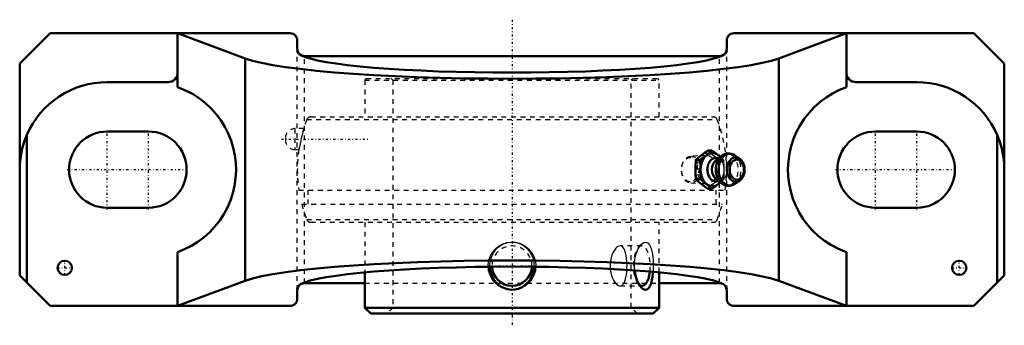
# Model space of a CAD drawing. Units: millimetres. Extents: x -103 to 103, y -33 to 31.
import ezdxf

# ---------------------------------------------------------------- set-up
doc = ezdxf.new("R2010")
doc.units = ezdxf.units.MM
doc.linetypes.add('Center', pattern=[1.5, 0.45, -0.5, 0.05, -0.5])
doc.linetypes.add('Dashed', pattern=[2, 1, -1])
for name, color, linetype, lineweight in [('AM_4', 7, 'Continuous', 50), ('AM_5', 3, 'Continuous', 25), ('AM_7', 7, 'Center', 25), ('AM_9', 6, 'Dashed', 25), ('ConnectionPoints', 7, 'Continuous', 50)]:
    doc.layers.add(name, color=color, linetype=linetype, lineweight=lineweight)

# ---------------------------------------------------------------- blocks, each defined once
blk = doc.blocks.new('2_125642_0_in_125692_4')
at = {"layer": 'AM_4'}
for p, q in [((-30.85, -21.56), (-30.85, -28.97)), ((30.85, -28.97), (30.85, -21.56)), ((-30.85, -28.97), (-29.62, -30.2)), ((-30.85, -28.97), (30.85, -28.97)), ((-29.62, -30.2), (29.62, -30.2)), ((29.62, -30.2), (30.85, -28.97))]:
    blk.add_line(p, q, dxfattribs=at)
for points in [[(4.65, -20.37), (4.55, -21.23), (4.31, -22.07), (3.92, -22.89), (3.42, -23.59), (2.78, -24.2), (2.1, -24.66), (1.33, -24.99), (0.59, -25.16), (-0.19, -25.2), (-0.89, -25.11), (-1.6, -24.89), (-2.24, -24.58), (-2.84, -24.16), (-3.38, -23.63), (-3.85, -23), (-4.22, -22.28), (-4.49, -21.49), (-4.63, -20.64), (-4.65, -20.37)], [(26.91, -24.55), (26.8, -24.4), (26.51, -23.92), (26.25, -23.36), (26.01, -22.67), (25.84, -21.93), (25.72, -21.15)], [(29.56, -21.45), (29.55, -21.62), (29.46, -22.46), (29.32, -23.22), (29.14, -23.89), (28.92, -24.43), (28.65, -24.84), (28.37, -25.08), (28.05, -25.19), (27.74, -25.17), (27.42, -25.02), (27.1, -24.76), (26.91, -24.55)]]:
    blk.add_lwpolyline(points, dxfattribs=at)
blk.add_arc((0, -20.2), 4.19, 182.2863, 357.7137, dxfattribs=at)
blk.add_ellipse((27.22, -20.2), major_axis=(0, -4.19), ratio=0.422618, start_param=5.948282, end_param=7.565177, dxfattribs=at)
at = {"layer": 'AM_5'}
blk.add_circle((0, -20.2), 5, dxfattribs=at)
at = {"layer": 'AM_7'}
for p, q in [((-48.33, 6.4), (-30.02, 6.4)), ((-4.4, -20.2), (4.4, -20.2))]:
    blk.add_line(p, q, dxfattribs=at)
at = {"layer": 'AM_9'}
for p, q in [((-30.54, 19.1), (-30.85, 18.79)), ((-30.85, 18.79), (30.85, 18.79)), ((-30.85, 18.79), (-30.85, 11.05)), ((-30.54, 19.1), (30.54, 19.1)), ((-25.31, 19.1), (-25, 18.79)), ((-25, 18.79), (-25, -28.97)), ((25, 18.79), (25.31, 19.1)), ((25, -28.97), (25, 18.79)), ((30.85, 18.79), (30.54, 19.1)), ((30.85, 11.05), (30.85, 18.79)), ((-43.02, 10.49), (43.02, 10.49)), ((-42.19, 11.05), (42.19, 11.05)), ((-45.49, 8.61), (-45.49, 4.19)), ((-43.68, 8.61), (-45.49, 8.61)), ((-47.5, 6.6), (-47.5, 6.2)), ((-43.86, 7.93), (-43.83, 8.04)), ((-45.49, 4.19), (-44.69, 4.19)), ((-44.68, -4.29), (44.68, -4.29)), ((-42.79, -4.29), (-42.79, -7.23)), ((42.79, -7.23), (42.79, -4.29)), ((-44.07, -7.23), (44.07, -7.23)), ((-43.02, -10.49), (43.02, -10.49)), ((-42.19, -11.05), (42.19, -11.05)), ((-30.85, -11.05), (-30.85, -21.56)), ((30.85, -21.56), (30.85, -11.05)), ((27.22, -16.01), (22.66, -16.01)), ((26.91, -15.86), (26.4, -16.5)), ((22.66, -24.39), (27.22, -24.39)), ((26.4, -23.9), (26.91, -24.54)), ((-25, -28.97), (-26.23, -30.2)), ((26.23, -30.2), (25, -28.97))]:
    blk.add_line(p, q, dxfattribs=at)
for points in [[(-43.68, 8.61), (-43.68, 8.61), (-43.69, 8.57), (-43.72, 8.47), (-43.75, 8.32), (-43.81, 8.12), (-43.87, 7.87), (-43.94, 7.58), (-44.02, 7.25), (-44.11, 6.9), (-44.2, 6.52), (-44.28, 6.14), (-44.37, 5.76), (-44.44, 5.41), (-44.51, 5.08), (-44.57, 4.8), (-44.62, 4.56), (-44.65, 4.38), (-44.68, 4.26), (-44.69, 4.2), (-44.69, 4.19)], [(-3.39, -16.78), (-2.89, -16.29), (-2.3, -15.86), (-1.6, -15.51), (-0.82, -15.28), (-0.08, -15.2), (0.67, -15.25), (1.36, -15.42), (2.03, -15.71), (2.65, -16.09), (3.21, -16.58), (3.7, -17.18), (4.11, -17.87), (4.41, -18.64), (4.6, -19.47), (4.65, -20.34), (4.65, -20.37)], [(22.66, -16.01), (22.38, -16.06), (22.06, -16.23), (21.76, -16.5), (21.46, -16.88), (21.19, -17.35), (20.95, -17.91), (20.77, -18.52), (20.64, -19.2), (20.59, -19.69), (20.57, -20.2)], [(24.08, -21.05), (24.1, -20.7), (24.11, -20.01), (24.08, -19.3), (24.03, -18.65), (23.94, -18.02), (23.81, -17.46), (23.65, -16.96), (23.46, -16.57), (23.23, -16.26), (22.97, -16.08), (22.68, -16.01), (22.66, -16.01)], [(25.72, -21.15), (25.72, -21.1), (25.68, -20.24), (25.71, -19.35), (25.83, -18.49), (26.03, -17.68), (26.29, -16.94), (26.6, -16.32), (26.91, -15.85)], [(26.91, -15.85), (26.94, -15.81), (27.29, -15.47), (27.65, -15.26), (27.97, -15.2), (28.27, -15.27), (28.54, -15.45), (28.79, -15.75), (28.95, -16.03), (29.09, -16.37)], [(29.09, -16.37), (29.25, -16.89), (29.38, -17.48), (29.49, -18.22), (29.57, -19.01), (29.6, -19.88), (29.6, -20.75), (29.56, -21.45)], [(-4.65, -20.37), (-4.63, -19.76), (-4.49, -18.9), (-4.19, -18.04), (-3.84, -17.39), (-3.39, -16.78)], [(20.57, -20.2), (20.6, -20.89), (20.7, -21.58), (20.86, -22.2), (21.07, -22.8), (21.32, -23.3), (21.62, -23.73), (21.92, -24.06), (22.24, -24.28), (22.55, -24.38), (22.66, -24.39)], [(22.66, -24.39), (22.85, -24.36), (23.11, -24.23), (23.36, -23.99), (23.56, -23.64), (23.74, -23.19), (23.88, -22.66), (23.99, -22.05), (24.06, -21.4), (24.08, -21.05)]]:
    blk.add_lwpolyline(points, dxfattribs=at)
for centre, radius, start, end in [((-16.27, 0), 28.73, 158.5875, 162.5691), ((-42.19, 10.17), 0.884, 90, 158.5875), ((42.19, 10.17), 0.884, 21.4125, 90), ((16.27, 0), 28.73, 351.4191, 21.4125), ((-45.49, 6.6), 2.01, 90, 180), ((-45.49, 6.2), 2.01, 180, 270), ((-16.27, 0), 28.73, 171.5981, 188.5809), ((-16.27, 0), 28.73, 194.5822, 201.4125), ((16.27, 0), 28.73, 338.5875, 345.4178), ((-42.19, -10.17), 0.884, 201.4125, 270), ((42.19, -10.17), 0.884, 270, 338.5875), ((0, -20.2), 4.19, 357.7137, 182.2863)]:
    blk.add_arc(centre, radius, start, end, dxfattribs=at)
blk.add_ellipse((27.22, -20.2), major_axis=(0, -4.19), ratio=0.422618, start_param=1.281992, end_param=5.948282, dxfattribs=at)
blk = doc.blocks.new('3_405020c_M_0_in_125692_4')
at = {"layer": 'AM_4'}
for p, q in [((41.91, 4.04), (41.04, 4.04)), ((43.99, 2.93), (42.78, 2.02)), ((43.67, 2.68), (43.25, 3.03)), ((47.69, 2.33), (46.66, 3.01)), ((39.44, 2.02), (38.57, 2.02)), ((39.44, -2.02), (38.57, -2.02)), ((42.78, -2.02), (43.99, -2.93)), ((41.91, -4.04), (41.04, -4.04)), ((43.25, -3.03), (43.67, -2.68)), ((46.66, -3.01), (47.69, -2.33))]:
    blk.add_line(p, q, dxfattribs=at)
for points in [[(38.57, 2.02), (39.11, 2.52), (39.7, 3.03)], [(40.78, 3.03), (40.13, 2.53), (39.44, 2.02)], [(39.7, 3.03), (40.35, 3.54), (41.04, 4.04)], [(41.91, 4.04), (41.37, 3.54), (40.78, 3.03)], [(43.25, 3.03), (42.61, 3.54), (41.91, 4.04)], [(45.38, 3.41), (45.17, 3.39), (44.87, 3.34), (44.57, 3.25), (44.29, 3.12), (44.03, 2.96), (43.96, 2.9)], [(46.67, 3), (46.51, 3.1), (46.22, 3.24), (45.91, 3.34), (45.6, 3.39), (45.38, 3.41)], [(47.7, -2.32), (47.82, -2.23), (48.03, -2.04), (48.22, -1.82), (48.38, -1.57), (48.52, -1.29), (48.63, -0.99), (48.71, -0.67), (48.76, -0.34), (48.77, -0.01), (48.76, 0.33), (48.71, 0.66), (48.63, 0.98), (48.52, 1.28), (48.38, 1.57), (48.21, 1.83), (48.02, 2.06), (47.85, 2.21)], [(47.85, 2.21), (47.8, 2.25), (47.74, 2.3)], [(38.47, 0), (38.48, 0.77), (38.53, 1.55), (38.57, 2.02)], [(38.57, -2.02), (38.49, -1.01), (38.47, 0)], [(39.44, 2.02), (39.48, 1.55), (39.53, 0.78), (39.54, 0)], [(39.54, 0), (39.51, -1.01), (39.44, -2.02)], [(39.7, -3.03), (39.11, -2.53), (38.57, -2.02)], [(39.44, -2.02), (40.13, -2.52), (40.78, -3.03)], [(41.04, -4.04), (40.35, -3.54), (39.7, -3.03)], [(40.78, -3.03), (41.37, -3.54), (41.91, -4.04)], [(41.91, -4.04), (42.6, -3.54), (43.25, -3.03)], [(43.99, -2.93), (44.17, -3.05), (44.46, -3.21), (44.77, -3.32), (45.07, -3.38), (45.38, -3.41), (45.69, -3.38), (45.99, -3.32), (46.27, -3.22), (46.55, -3.08), (46.69, -2.99)]]:
    blk.add_lwpolyline(points, dxfattribs=at)
for centre, major_axis, start_param, end_param in [((42.02, 0), (0, 3.5), 5.574451, 10.133512), ((42.73, 0), (0, 2.49), 5.984242, 9.723721), ((45.08, 0), (0, 3.31), 0.499868, 2.65412), ((45.66, 0), (0, 3.33), 5.844804, 9.86316), ((45.08, 0), (0, 3.31), 0.485112, 0.499868), ((46.92, 0), (0, 2.57), 5.844804, 9.86316), ((46.92, 0), (0, 2.57), -0.46107, -0.438382), ((43.53, 0), (0, 2.29), 0.485112, 2.65648)]:
    blk.add_ellipse(centre, major_axis=major_axis, ratio=0.707107, start_param=start_param, end_param=end_param, dxfattribs=at)
blk.add_ellipse((47.14, 0), major_axis=(0, -2.11), ratio=0.707107, dxfattribs=at)
at = {"layer": 'AM_9'}
for p, q in [((40.88, 2.95), (37.46, 2.8)), ((44.39, 2.02), (43.52, 2.02)), ((43.45, -1.06), (43.52, -2.02)), ((44.39, -2.02), (43.52, -2.02)), ((37.46, -2.8), (40.88, -2.95))]:
    blk.add_line(p, q, dxfattribs=at)
for points in [[(41.04, 4.04), (41.58, 3.54), (42.18, 3.03)], [(42.18, 3.03), (42.82, 2.53), (43.52, 2.02)], [(42.78, 2.03), (42.88, 2.09), (43.01, 2.15), (43.03, 2.16)], [(43.03, 2.16), (43.13, 2.19), (43.23, 2.19)], [(43.23, 2.19), (43.28, 2.19), (43.42, 2.16), (43.55, 2.11), (43.68, 2.03), (43.82, 1.91), (43.96, 1.75), (44.09, 1.56), (44.21, 1.34), (44.31, 1.09), (44.33, 1.05)], [(44.39, 2.02), (43.85, 2.52), (43.67, 2.68)], [(43.45, 1.1), (43.43, 0.78), (43.42, 0)], [(43.42, 0), (43.44, -1.01), (43.45, -1.06)], [(43.52, 2.02), (43.48, 1.55), (43.45, 1.1)], [(44.49, 0), (44.48, 0.77), (44.43, 1.55), (44.39, 2.02)], [(44.39, -2.02), (44.46, -1.01), (44.49, 0)], [(43.52, -2.02), (42.83, -2.52), (42.18, -3.03)], [(42.99, -2.15), (42.98, -2.14), (42.85, -2.07), (42.78, -2.03)], [(44.31, -1.1), (44.27, -1.19), (44.17, -1.43), (44.05, -1.63), (43.92, -1.81), (43.78, -1.95), (43.65, -2.05), (43.52, -2.13), (43.39, -2.17), (43.26, -2.19), (43.11, -2.18), (42.99, -2.15)], [(43.67, -2.68), (43.85, -2.53), (44.39, -2.02)], [(42.18, -3.03), (41.59, -3.54), (41.04, -4.04)]]:
    blk.add_lwpolyline(points, dxfattribs=at)
for centre, major_axis in [((37.53, 0), (0, 2.8)), ((37.35, 0), (0, -2.55)), ((40.94, 0), (0, 3.5)), ((40.94, 0), (0, 2.95))]:
    blk.add_ellipse(centre, major_axis=major_axis, ratio=0.707107, dxfattribs=at)
for centre, major_axis, start_param, end_param in [((43.53, 0), (0, 2.29), 2.65648, 6.283185), ((42.73, 0), (0, 2.49), 5.408504, 5.984242), ((42.02, 0), (0, 3.5), 3.850327, 5.574451), ((45.08, 0), (0, 3.31), 2.714108, 6.768298), ((45.66, 0), (0, 3.33), 3.579974, 5.844804), ((46.92, 0), (0, 2.57), 3.579974, 5.822115), ((42.73, 0), (0, 2.49), 4.104714, 5.173391), ((42.73, 0), (0, 2.49), 3.440536, 3.928052), ((45.08, 0), (0, 3.31), -3.629065, -3.592357)]:
    blk.add_ellipse(centre, major_axis=major_axis, ratio=0.707107, start_param=start_param, end_param=end_param, dxfattribs=at)
blk = doc.blocks.new('4_125692__0_in_125692_4')
at = {"layer": 'AM_4'}
for p, q in [((-96.84, 28.6), (-103.2, 22.24)), ((-46.5, 28.6), (-96.84, 28.6)), ((-70.1, 17.31), (-70.1, 28.6)), ((-70.1, 28.6), (-55.94, 23.33)), ((-45, 25.33), (-45, 27.1)), ((45, 27.1), (45, 25.33)), ((96.84, 28.6), (46.5, 28.6)), ((55.94, 23.33), (70.1, 28.6)), ((70.1, 17.31), (70.1, 28.6)), ((103.2, 22.24), (96.84, 28.6)), ((-45, 24.82), (-44.96, 25)), ((44.96, 25), (45, 24.82)), ((-55.94, -23.33), (-55.94, 23.33)), ((43.5, 23.83), (-43.5, 23.83)), ((55.94, -23.33), (55.94, 23.33)), ((-103.2, 22.24), (-103.2, -22.24)), ((103.2, -22.24), (103.2, 22.24)), ((-84.85, 18.35), (-72.1, 18.35)), ((72.1, 18.35), (84.85, 18.35)), ((-101.7, -23.74), (-101.7, 7.27)), ((-76.2, 8), (-84.85, 8)), ((84.85, 8), (76.2, 8)), ((101.7, -23.74), (101.7, 7.27)), ((-84.85, -8), (-76.2, -8)), ((76.2, -8), (84.85, -8)), ((-70.1, -28.6), (-70.1, -17.31)), ((70.1, -28.6), (70.1, -17.31)), ((-103.2, -22.24), (-96.84, -28.6)), ((96.84, -28.6), (103.2, -22.24)), ((-55.94, -23.33), (-70.1, -28.6)), ((-43.5, -23.83), (-30.85, -23.83)), ((30.85, -23.83), (43.5, -23.83)), ((70.1, -28.6), (55.94, -23.33)), ((-44.96, -25), (-45, -24.82)), ((-45, -27.1), (-45, -25.33)), ((45, -24.82), (44.96, -25)), ((45, -25.33), (45, -27.1)), ((-46.5, -28.6), (-96.84, -28.6)), ((96.84, -28.6), (46.5, -28.6))]:
    blk.add_line(p, q, dxfattribs=at)
for points in [[(-45, 27.1), (-45.01, 27.23), (-45.02, 27.36), (-45.05, 27.49), (-45.09, 27.61), (-45.14, 27.73), (-45.2, 27.85), (-45.27, 27.96), (-45.35, 28.06), (-45.44, 28.16), (-45.54, 28.25), (-45.64, 28.33), (-45.75, 28.4), (-45.87, 28.46), (-45.99, 28.51), (-46.11, 28.55), (-46.24, 28.58), (-46.37, 28.59), (-46.5, 28.6)], [(46.5, 28.6), (46.37, 28.59), (46.24, 28.58), (46.11, 28.55), (45.99, 28.51), (45.87, 28.46), (45.75, 28.4), (45.64, 28.33), (45.54, 28.25), (45.44, 28.16), (45.35, 28.06), (45.27, 27.96), (45.2, 27.85), (45.14, 27.73), (45.09, 27.61), (45.05, 27.49), (45.02, 27.36), (45.01, 27.23), (45, 27.1)], [(-45, 25.33), (-44.99, 25.2), (-44.98, 25.07), (-44.96, 25)], [(45, 24.82), (44.83, 24.43), (44.32, 24.04), (43.47, 23.66), (42.29, 23.29), (40.78, 22.93), (38.97, 22.58), (36.86, 22.25), (34.47, 21.94), (31.82, 21.66), (28.93, 21.39), (25.81, 21.16), (22.5, 20.95), (19.02, 20.77), (15.39, 20.62), (11.65, 20.5), (7.81, 20.42), (3.92, 20.36), (0, 20.35), (-3.92, 20.36), (-7.81, 20.42), (-11.65, 20.5), (-15.39, 20.62), (-19.02, 20.77), (-22.5, 20.95), (-25.81, 21.16), (-28.93, 21.39), (-31.82, 21.66), (-34.47, 21.94), (-36.86, 22.25), (-38.97, 22.58), (-40.78, 22.93), (-42.29, 23.29), (-43.47, 23.66), (-44.32, 24.04), (-44.83, 24.43), (-45, 24.82)], [(-44.96, 25), (-44.79, 24.57), (-44.53, 24.25), (-44.17, 23.99)], [(44.17, 23.99), (44.53, 24.24), (44.79, 24.57), (44.96, 25)], [(44.96, 25), (44.99, 25.13), (45, 25.26), (45, 25.33)], [(-55.94, 23.33), (-54.42, 22.85), (-52.5, 22.39), (-50.17, 21.95), (-47.46, 21.52), (-44.38, 21.12), (-40.98, 20.75), (-37.25, 20.41), (-33.25, 20.11), (-28.99, 19.84), (-24.51, 19.61), (-19.85, 19.42), (-15.03, 19.26), (-10.1, 19.15), (-5.09, 19.09), (-0.05, 19.07), (5, 19.09), (10.01, 19.15), (14.94, 19.26), (19.76, 19.41), (24.43, 19.6), (28.91, 19.83), (33.17, 20.1), (37.18, 20.41), (40.91, 20.75), (44.32, 21.12), (47.4, 21.51), (50.12, 21.94), (52.45, 22.38), (54.39, 22.85), (55.91, 23.32), (55.94, 23.33)], [(-44.17, 23.99), (-43.86, 23.88), (-43.5, 23.83)], [(43.5, 23.83), (43.86, 23.88), (44.17, 23.99)], [(-70.1, -17.31), (-68.62, -16.71), (-67.19, -15.99), (-65.83, -15.14), (-64.55, -14.18), (-63.36, -13.11), (-62.27, -11.94), (-61.28, -10.68), (-60.4, -9.34), (-59.65, -7.93), (-59.02, -6.46), (-58.53, -4.93), (-58.16, -3.37), (-57.94, -1.79), (-57.85, -0.19), (-57.9, 1.41), (-58.1, 3), (-58.43, 4.56), (-58.89, 6.1), (-59.49, 7.58), (-60.21, 9.01), (-61.06, 10.37), (-62.02, 11.65), (-63.09, 12.84), (-64.26, 13.93), (-65.52, 14.92), (-66.86, 15.8), (-68.27, 16.55), (-69.74, 17.18), (-70.1, 17.31)], [(70.1, 17.31), (68.62, 16.71), (67.19, 15.99), (65.83, 15.14), (64.55, 14.18), (63.36, 13.11), (62.27, 11.94), (61.28, 10.68), (60.4, 9.34), (59.65, 7.93), (59.02, 6.46), (58.53, 4.93), (58.16, 3.37), (57.94, 1.79), (57.85, 0.19), (57.9, -1.41), (58.1, -3), (58.43, -4.56), (58.89, -6.1), (59.49, -7.58), (60.21, -9.01), (61.06, -10.37), (62.02, -11.65), (63.09, -12.84), (64.26, -13.93), (65.52, -14.92), (66.86, -15.8), (68.27, -16.55), (69.74, -17.18), (70.1, -17.31)], [(-101.7, 7.27), (-101.98, 6.57), (-102.24, 5.86), (-102.47, 5.14), (-102.66, 4.41), (-102.9, 3.33), (-103.06, 2.24), (-103.16, 1.13), (-103.2, 0.03), (-103.2, 0)], [(103.2, 0), (103.2, 0.03), (103.17, 1.12), (103.07, 2.21), (102.9, 3.31), (102.66, 4.41), (102.25, 5.84), (101.99, 6.56), (101.7, 7.27)], [(55.94, -23.33), (54.42, -22.85), (52.5, -22.39), (50.17, -21.95), (47.46, -21.52), (44.38, -21.12), (40.98, -20.75), (37.25, -20.41), (33.25, -20.11), (28.99, -19.84), (24.51, -19.61), (19.85, -19.42), (15.03, -19.26), (10.1, -19.15), (5.09, -19.09), (0.05, -19.07), (-5, -19.09), (-10.01, -19.15), (-14.94, -19.26), (-19.76, -19.41), (-24.43, -19.6), (-28.91, -19.83), (-33.17, -20.1), (-37.18, -20.41), (-40.91, -20.75), (-44.32, -21.12), (-47.4, -21.51), (-50.12, -21.94), (-52.45, -22.38), (-54.39, -22.85), (-55.91, -23.32), (-55.94, -23.33)], [(-45, -24.82), (-44.83, -24.43), (-44.32, -24.04), (-43.47, -23.66), (-42.29, -23.29), (-40.78, -22.93), (-38.97, -22.58), (-36.86, -22.25), (-34.47, -21.94), (-31.82, -21.66), (-28.93, -21.39), (-25.81, -21.16), (-22.5, -20.95), (-19.02, -20.77), (-15.39, -20.62), (-11.65, -20.5), (-7.81, -20.42), (-3.92, -20.36), (0, -20.35), (3.92, -20.36), (7.81, -20.42), (11.65, -20.5), (15.39, -20.62), (19.02, -20.77), (22.5, -20.95), (25.81, -21.16), (28.93, -21.39), (31.82, -21.66), (34.47, -21.94), (36.86, -22.25), (38.97, -22.58), (40.78, -22.93), (42.29, -23.29), (43.47, -23.66), (44.32, -24.04), (44.83, -24.43), (45, -24.82)], [(-44.17, -23.99), (-44.53, -24.24), (-44.79, -24.57), (-44.96, -25)], [(-43.5, -23.83), (-43.86, -23.88), (-44.17, -23.99)], [(44.17, -23.99), (43.86, -23.88), (43.5, -23.83)], [(44.96, -25), (44.79, -24.57), (44.53, -24.25), (44.17, -23.99)], [(-44.96, -25), (-44.99, -25.13), (-45, -25.26), (-45, -25.33)], [(45, -25.33), (44.99, -25.2), (44.98, -25.07), (44.96, -25)], [(-46.5, -28.6), (-46.37, -28.59), (-46.24, -28.58), (-46.11, -28.55), (-45.99, -28.51), (-45.87, -28.46), (-45.75, -28.4), (-45.64, -28.33), (-45.54, -28.25), (-45.44, -28.16), (-45.35, -28.06), (-45.27, -27.96), (-45.2, -27.85), (-45.14, -27.73), (-45.09, -27.61), (-45.05, -27.49), (-45.02, -27.36), (-45.01, -27.23), (-45, -27.1)], [(45, -27.1), (45.01, -27.23), (45.02, -27.36), (45.05, -27.49), (45.09, -27.61), (45.14, -27.73), (45.2, -27.85), (45.27, -27.96), (45.35, -28.06), (45.44, -28.16), (45.54, -28.25), (45.64, -28.33), (45.75, -28.4), (45.87, -28.46), (45.99, -28.51), (46.11, -28.55), (46.24, -28.58), (46.37, -28.59), (46.5, -28.6)]]:
    blk.add_lwpolyline(points, dxfattribs=at)
for centre in [(-93.75, -20.6), (93.75, -20.6)]:
    blk.add_circle(centre, 1.5, dxfattribs=at)
for centre, radius, start, end in [((-72.1, 20.35), 2, 270, 0), ((72.1, 20.35), 2, 180, 270), ((-84.85, 0), 18.35, 90, 156.6725), ((84.85, 0), 18.35, 23.3275, 90), ((-84.85, 0), 8, 90, 270), ((-76.2, 0), 8, 270, 90), ((76.2, 0), 8, 90, 270), ((84.85, 0), 8, 270, 90)]:
    blk.add_arc(centre, radius, start, end, dxfattribs=at)
at = {"layer": 'AM_7'}
for p, q in [((0, 31.46), (0, -32.66)), ((-84.85, -8.4), (-84.85, 8.4)), ((-76.2, -8.4), (-76.2, 8.4)), ((76.2, -8.4), (76.2, 8.4)), ((84.85, -8.4), (84.85, 8.4)), ((-93.25, 0), (-67.8, 0)), ((67.8, 0), (93.25, 0)), ((-95.33, -20.6), (-92.17, -20.6)), ((-93.75, -22.18), (-93.75, -19.03)), ((92.17, -20.6), (95.33, -20.6)), ((93.75, -22.18), (93.75, -19.03))]:
    blk.add_line(p, q, dxfattribs=at)
at = {"layer": 'AM_9'}
for p, q in [((-45, -25.33), (-45, 25.33)), ((45, -25.33), (45, 25.33)), ((-43.5, -23.83), (-43.5, 23.83)), ((43.5, -23.83), (43.5, 23.83)), ((-30.85, -23.83), (30.85, -23.83))]:
    blk.add_line(p, q, dxfattribs=at)
blk = doc.blocks.new('1_125692_4')
for name in ['4_125692__0_in_125692_4', '2_125642_0_in_125692_4', '3_405020c_M_0_in_125692_4']:
    blk.add_blockref(name, (0, 0))

msp = doc.modelspace()

# ---------------------------------------------------------------- linework, layer by layer
at = {"layer": 'ConnectionPoints'}
for p in [(40.94, 0, 98.14), (40.94, 0, 98.14), (0, -30.2, 57.2)]:
    msp.add_point(p, dxfattribs=at)

# ---------------------------------------------------------------- block references
msp.add_blockref('1_125692_4', (0, 0))

doc.saveas('drawing.dxf')
